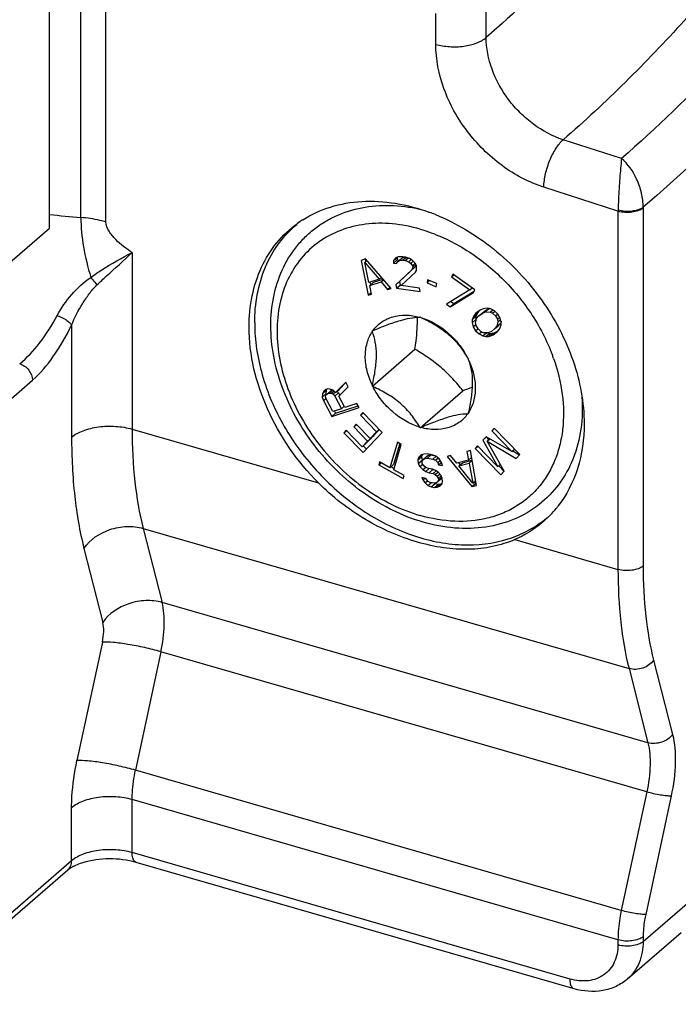
# Model space of a CAD drawing. Units: millimetres. Extents: x 0 to 594, y 0 to 420.
# Drawn here: x 469 to 487, y 177 to 204 of the extents above; entities that cross this region are included whole.
import ezdxf

# ---------------------------------------------------------------- set-up
doc = ezdxf.new("R2010")
doc.units = ezdxf.units.MM
doc.header["$LTSCALE"] = 32.67
doc.layers.add('COMPONENTI_DI_ASSIEME', color=7, linetype='CONTINUOUS')

msp = doc.modelspace()

# ---------------------------------------------------------------- linework, layer by layer
at = {"layer": 'COMPONENTI_DI_ASSIEME', "color": 7, "linetype": 'Continuous'}
for p, q in [((469.999, 198.491), (469.999, 208.884)), ((466.499, 195.46), (469.999, 198.491)), ((478.564, 197.654), (478.44, 197.616)), ((478.44, 197.616), (478.633, 196.668)), ((478.54, 197.561), (478.6, 197.613)), ((478.54, 197.561), (478.933, 197.102)), ((478.654, 197.017), (478.54, 197.561)), ((478.551, 197.651), (478.565, 197.582)), ((479.254, 196.856), (478.564, 197.654)), ((479.317, 197.541), (479.417, 197.628)), ((479.324, 197.615), (479.317, 197.541)), ((479.317, 197.541), (479.406, 197.529)), ((479.324, 197.615), (479.417, 197.695)), ((479.384, 197.681), (479.324, 197.615)), ((479.45, 197.709), (479.384, 197.681)), ((479.406, 197.529), (479.434, 197.581)), ((479.424, 197.698), (479.417, 197.628)), ((479.417, 197.628), (479.478, 197.619)), ((479.434, 197.581), (479.534, 197.668)), ((479.434, 197.581), (479.482, 197.612)), ((479.572, 197.711), (479.45, 197.709)), ((479.482, 197.612), (479.582, 197.699)), ((479.482, 197.612), (479.568, 197.619)), ((479.534, 197.668), (479.582, 197.699)), ((479.568, 197.619), (479.659, 197.697)), ((479.568, 197.619), (479.64, 197.609)), ((479.644, 197.702), (479.572, 197.711)), ((479.582, 197.699), (479.635, 197.703)), ((479.64, 197.609), (479.72, 197.678)), ((479.64, 197.609), (479.732, 197.578)), ((479.753, 197.668), (479.644, 197.702)), ((479.732, 197.578), (479.801, 197.638)), ((479.732, 197.578), (479.791, 197.533)), ((479.83, 197.62), (479.753, 197.668)), ((479.791, 197.533), (479.857, 197.59)), ((479.791, 197.533), (479.835, 197.471)), ((479.913, 197.534), (479.83, 197.62)), ((479.835, 197.471), (479.911, 197.537)), ((479.835, 197.471), (479.84, 197.433)), ((479.84, 197.433), (479.924, 197.505)), ((479.942, 197.456), (479.913, 197.534)), ((479.93, 197.489), (479.916, 197.448)), ((479.816, 197.361), (479.385, 196.954)), ((479.916, 197.448), (479.485, 197.041)), ((479.528, 196.935), (479.913, 197.292)), ((479.816, 197.361), (479.916, 197.448)), ((479.84, 197.433), (479.816, 197.361)), ((479.913, 197.292), (479.94, 197.344)), ((479.94, 197.344), (479.947, 197.418)), ((479.947, 197.418), (479.942, 197.456)), ((480.924, 197.246), (480.889, 197.172)), ((480.889, 197.172), (480.952, 197.227)), ((481.523, 196.821), (480.924, 197.246)), ((478.933, 197.102), (478.654, 197.017)), ((478.676, 196.938), (478.986, 197.032)), ((478.676, 196.938), (478.776, 197.025)), ((478.726, 196.696), (478.676, 196.938)), ((478.679, 197.022), (478.693, 196.953)), ((478.776, 197.025), (479.039, 197.105)), ((478.933, 197.102), (478.995, 197.156)), ((478.986, 197.032), (479.052, 197.09)), ((478.986, 197.032), (479.161, 196.828)), ((479.385, 196.954), (479.485, 197.041)), ((479.385, 196.954), (479.399, 196.859)), ((479.399, 196.859), (479.499, 196.946)), ((479.485, 197.041), (479.499, 196.946)), ((479.499, 196.946), (479.535, 196.941)), ((480.028, 196.866), (479.528, 196.935)), ((480.24, 197.091), (480.228, 197.003)), ((480.228, 197.003), (480.3, 197.066)), ((480.228, 197.003), (480.479, 196.899)), ((480.49, 196.987), (480.24, 197.091)), ((480.479, 196.899), (480.49, 196.987)), ((480.889, 197.172), (481.387, 196.818)), ((478.633, 196.668), (478.717, 196.741)), ((478.633, 196.668), (478.726, 196.696)), ((479.161, 196.828), (479.228, 196.886)), ((479.161, 196.828), (479.254, 196.856)), ((479.399, 196.859), (480.041, 196.771)), ((480.041, 196.771), (480.028, 196.866)), ((481.387, 196.818), (480.754, 196.427)), ((480.854, 196.357), (481.487, 196.747)), ((480.954, 196.443), (481.504, 196.782)), ((481.387, 196.818), (481.451, 196.873)), ((481.487, 196.747), (481.523, 196.821)), ((480.754, 196.427), (480.854, 196.357)), ((480.854, 196.357), (480.954, 196.443)), ((480.873, 196.501), (480.954, 196.443)), ((481.479, 196.074), (481.579, 196.161)), ((481.504, 196.119), (481.604, 196.206)), ((481.555, 196.184), (481.504, 196.119)), ((481.579, 196.161), (481.554, 196.09)), ((481.67, 196.27), (481.555, 196.184)), ((481.604, 196.206), (481.579, 196.161)), ((481.633, 196.242), (481.604, 196.206)), ((481.633, 196.112), (481.733, 196.198)), ((481.633, 196.112), (481.722, 196.179)), ((481.747, 196.302), (481.67, 196.27)), ((481.722, 196.179), (481.822, 196.266)), ((481.722, 196.179), (481.812, 196.22)), ((481.733, 196.198), (481.822, 196.266)), ((481.798, 196.314), (481.747, 196.302)), ((481.875, 196.32), (481.798, 196.314)), ((481.812, 196.22), (481.912, 196.307)), ((481.812, 196.22), (481.94, 196.213)), ((481.822, 196.266), (481.912, 196.307)), ((481.952, 196.3), (481.875, 196.32)), ((481.912, 196.307), (481.93, 196.306)), ((481.94, 196.213), (482.008, 196.272)), ((481.94, 196.213), (482.005, 196.183)), ((482.056, 196.248), (481.952, 196.3)), ((482.005, 196.183), (482.066, 196.236)), ((482.005, 196.183), (482.083, 196.112)), ((482.147, 196.16), (482.056, 196.248)), ((482.083, 196.112), (482.143, 196.164)), ((482.212, 196.053), (482.147, 196.16)), ((480.028, 196.075), (480.046, 196.081)), ((480.046, 196.081), (480.064, 196.065)), ((481.454, 196.003), (481.554, 196.09)), ((481.479, 196.074), (481.454, 196.003)), ((481.454, 195.926), (481.554, 196.012)), ((481.454, 196.003), (481.454, 195.926)), ((481.454, 195.926), (481.481, 195.816)), ((481.504, 196.119), (481.479, 196.074)), ((481.481, 195.816), (481.552, 195.877)), ((481.545, 195.915), (481.569, 196.038)), ((481.558, 195.847), (481.545, 195.915)), ((481.554, 196.09), (481.554, 196.012)), ((481.554, 196.012), (481.56, 195.991)), ((481.569, 196.038), (481.633, 196.112)), ((482.083, 196.112), (482.135, 196.021)), ((482.149, 195.953), (482.124, 195.83)), ((482.124, 195.83), (482.224, 195.917)), ((482.135, 196.021), (482.198, 196.075)), ((482.135, 196.021), (482.149, 195.953)), ((482.149, 195.953), (482.221, 196.016)), ((482.224, 195.917), (482.16, 195.843)), ((482.239, 195.942), (482.212, 196.053)), ((482.214, 195.794), (482.239, 195.865)), ((482.233, 195.964), (482.224, 195.917)), ((482.239, 195.865), (482.239, 195.942)), ((478.747, 195.706), (478.765, 195.711)), ((478.747, 195.685), (478.747, 195.706)), ((481.481, 195.816), (481.546, 195.709)), ((481.546, 195.709), (481.607, 195.761)), ((481.546, 195.709), (481.637, 195.621)), ((481.61, 195.757), (481.558, 195.847)), ((481.688, 195.685), (481.61, 195.757)), ((481.637, 195.621), (481.703, 195.678)), ((481.637, 195.621), (481.741, 195.568)), ((481.753, 195.655), (481.688, 195.685)), ((481.741, 195.568), (481.836, 195.65)), ((481.881, 195.648), (481.753, 195.655)), ((481.818, 195.548), (481.918, 195.635)), ((481.863, 195.649), (481.918, 195.635)), ((481.971, 195.689), (481.881, 195.648)), ((481.895, 195.554), (481.995, 195.641)), ((481.918, 195.635), (481.995, 195.641)), ((481.946, 195.567), (482.046, 195.653)), ((481.946, 195.567), (482.023, 195.598)), ((482.06, 195.756), (481.971, 195.689)), ((481.995, 195.641), (482.046, 195.653)), ((482.023, 195.598), (482.123, 195.685)), ((482.023, 195.598), (482.138, 195.685)), ((482.046, 195.653), (482.123, 195.685)), ((482.06, 195.756), (482.16, 195.843)), ((482.124, 195.83), (482.06, 195.756)), ((482.123, 195.685), (482.16, 195.713)), ((482.138, 195.685), (482.189, 195.749)), ((482.189, 195.749), (482.214, 195.794)), ((481.741, 195.568), (481.818, 195.548)), ((481.818, 195.548), (481.895, 195.554)), ((481.895, 195.554), (481.946, 195.567)), ((478.747, 194.206), (479.902, 195.206)), ((481.327, 194.972), (481.345, 194.956)), ((481.345, 194.956), (481.345, 194.935)), ((478.026, 194.314), (477.751, 194.032)), ((478.031, 194.303), (477.851, 194.118)), ((478.092, 194.187), (478.026, 194.314)), ((477.4, 194), (477.391, 193.912)), ((477.391, 193.912), (477.491, 193.999)), ((477.4, 194), (477.5, 194.087)), ((477.434, 194.075), (477.4, 194)), ((477.471, 194.109), (477.434, 194.075)), ((477.434, 194.075), (477.472, 194.108)), ((477.534, 194.13), (477.471, 194.109)), ((477.5, 194.087), (477.491, 193.999)), ((477.491, 193.967), (477.529, 194)), ((477.491, 193.999), (477.499, 193.974)), ((477.517, 194.124), (477.5, 194.087)), ((477.529, 194), (477.629, 194.087)), ((477.529, 194), (477.576, 194.016)), ((477.591, 194.127), (477.534, 194.13)), ((477.576, 194.016), (477.67, 194.098)), ((477.576, 194.016), (477.632, 194.014)), ((477.682, 194.094), (477.591, 194.127)), ((477.629, 194.087), (477.666, 194.1)), ((477.632, 194.014), (477.703, 194.075)), ((477.632, 194.014), (477.682, 193.988)), ((477.751, 194.032), (477.682, 194.094)), ((477.682, 193.988), (477.743, 194.041)), ((477.727, 193.939), (477.827, 194.025)), ((477.751, 194.032), (477.851, 194.118)), ((477.79, 194.066), (477.827, 194.025)), ((477.827, 194.025), (477.863, 193.957)), ((477.839, 193.934), (478.092, 194.187)), ((478.747, 194.206), (478.747, 194.227)), ((478.765, 194.19), (478.747, 194.206)), ((480.046, 193.081), (481.201, 194.081)), ((477.391, 193.912), (477.423, 193.817)), ((477.423, 193.817), (477.489, 193.874)), ((477.423, 193.817), (477.651, 193.383)), ((477.479, 193.92), (477.491, 193.967)), ((477.492, 193.861), (477.479, 193.92)), ((477.672, 193.517), (477.492, 193.861)), ((477.682, 193.988), (477.727, 193.939)), ((477.727, 193.939), (477.907, 193.595)), ((478.001, 193.626), (477.839, 193.934)), ((478.33, 193.736), (478.001, 193.626)), ((478.387, 193.627), (478.33, 193.736)), ((477.651, 193.383), (478.387, 193.627)), ((477.651, 193.383), (477.751, 193.47)), ((477.907, 193.595), (477.672, 193.517)), ((477.718, 193.533), (477.751, 193.47)), ((477.751, 193.47), (478.363, 193.673)), ((477.907, 193.595), (477.983, 193.661)), ((478.492, 193.488), (478.426, 193.418)), ((478.426, 193.418), (478.498, 193.481)), ((479.013, 192.949), (478.492, 193.488)), ((481.345, 193.477), (481.345, 193.456)), ((478.426, 193.418), (478.86, 192.969)), ((481.345, 193.456), (481.327, 193.45)), ((478.04, 193.012), (477.974, 192.943)), ((477.974, 192.943), (478.046, 193.005)), ((477.974, 192.943), (478.495, 192.404)), ((478.474, 192.563), (478.04, 193.012)), ((478.307, 193.173), (478.241, 193.103)), ((478.241, 193.103), (478.314, 193.166)), ((478.241, 193.103), (478.618, 192.714)), ((478.684, 192.784), (478.307, 193.173)), ((478.495, 192.404), (479.013, 192.949)), ((478.86, 192.969), (478.684, 192.784)), ((478.935, 193.03), (478.784, 192.87)), ((478.86, 192.969), (478.932, 193.032)), ((480.046, 193.081), (480.028, 193.097)), ((480.064, 193.086), (480.046, 193.081)), ((482.045, 193.065), (481.98, 192.997)), ((481.98, 192.997), (482.051, 193.058)), ((481.98, 192.997), (482.529, 192.434)), ((482.741, 192.35), (482.045, 193.065)), ((478.618, 192.714), (478.474, 192.563)), ((478.718, 192.801), (478.574, 192.65)), ((478.618, 192.714), (478.718, 192.801)), ((478.684, 192.784), (478.784, 192.87)), ((478.71, 192.809), (478.718, 192.801)), ((479.426, 192.685), (479.223, 191.997)), ((479.53, 192.626), (479.426, 192.685)), ((481.83, 192.837), (481.745, 192.746)), ((481.745, 192.746), (481.842, 192.83)), ((481.745, 192.746), (482.143, 192.023)), ((482.529, 192.434), (481.83, 192.837)), ((481.847, 192.827), (481.894, 192.743)), ((481.862, 192.715), (481.933, 192.778)), ((481.862, 192.715), (482.645, 192.247)), ((482.323, 191.905), (481.862, 192.715)), ((478.474, 192.563), (478.574, 192.65)), ((478.5, 192.589), (478.586, 192.5)), ((479.49, 192.649), (479.323, 192.083)), ((479.327, 191.938), (479.53, 192.626)), ((481.403, 192.464), (481.308, 192.439)), ((481.308, 192.439), (481.351, 192.198)), ((481.566, 191.518), (481.403, 192.464)), ((481.594, 192.586), (481.53, 192.518)), ((481.53, 192.518), (481.601, 192.579)), ((481.53, 192.518), (482.227, 191.802)), ((482.143, 192.023), (481.594, 192.586)), ((482.529, 192.434), (482.6, 192.495)), ((482.549, 192.451), (482.733, 192.341)), ((478.944, 192.153), (478.92, 192.071)), ((478.92, 192.071), (478.987, 192.129)), ((479.223, 191.997), (478.944, 192.153)), ((479.983, 192.209), (480.083, 192.295)), ((480.01, 192.278), (479.983, 192.209)), ((479.983, 192.209), (479.993, 192.114)), ((479.993, 192.114), (480.093, 192.201)), ((480.01, 192.278), (480.091, 192.347)), ((480.074, 192.341), (480.01, 192.278)), ((480.141, 192.366), (480.074, 192.341)), ((480.106, 192.353), (480.083, 192.295)), ((480.083, 192.295), (480.093, 192.201)), ((480.093, 192.171), (480.122, 192.221)), ((480.093, 192.201), (480.101, 192.186)), ((480.099, 192.114), (480.093, 192.171)), ((480.122, 192.221), (480.222, 192.308)), ((480.122, 192.221), (480.172, 192.25)), ((480.229, 192.37), (480.141, 192.366)), ((480.172, 192.25), (480.272, 192.336)), ((480.172, 192.25), (480.241, 192.256)), ((480.222, 192.308), (480.272, 192.336)), ((480.372, 192.345), (480.229, 192.37)), ((480.241, 192.256), (480.341, 192.343)), ((480.241, 192.256), (480.385, 192.231)), ((480.272, 192.336), (480.341, 192.343)), ((480.341, 192.343), (480.408, 192.331)), ((480.464, 192.31), (480.372, 192.345)), ((480.385, 192.231), (480.469, 192.304)), ((480.385, 192.231), (480.459, 192.2)), ((480.459, 192.2), (480.529, 192.261)), ((480.459, 192.2), (480.519, 192.134)), ((480.56, 192.238), (480.464, 192.31)), ((480.519, 192.134), (480.587, 192.193)), ((480.519, 192.134), (480.543, 192.074)), ((480.543, 192.074), (480.619, 192.14)), ((480.624, 192.134), (480.56, 192.238)), ((480.65, 192.055), (480.624, 192.134)), ((480.865, 192.324), (480.77, 192.3)), ((480.77, 192.3), (481.439, 191.486)), ((481.034, 192.116), (480.865, 192.324)), ((481.351, 192.198), (481.034, 192.116)), ((481.082, 192.128), (481.124, 192.077)), ((481.086, 192.045), (481.186, 192.132)), ((481.186, 192.132), (481.448, 192.2)), ((481.351, 192.198), (481.436, 192.272)), ((481.37, 192.119), (481.45, 192.188)), ((482.645, 192.247), (482.741, 192.35)), ((478.92, 192.071), (479.581, 191.7)), ((479.223, 191.997), (479.323, 192.083)), ((479.256, 192.025), (479.339, 191.979)), ((479.606, 191.782), (479.327, 191.938)), ((479.993, 192.114), (480.038, 192.032)), ((480.038, 192.032), (480.111, 192.096)), ((480.038, 192.032), (480.118, 191.944)), ((480.141, 192.051), (480.099, 192.114)), ((480.118, 191.944), (480.194, 192.01)), ((480.118, 191.944), (480.194, 191.894)), ((480.199, 192.004), (480.141, 192.051)), ((480.194, 191.894), (480.283, 191.971)), ((480.194, 191.894), (480.285, 191.859)), ((480.273, 191.973), (480.199, 192.004)), ((480.38, 191.954), (480.273, 191.973)), ((480.285, 191.859), (480.385, 191.946)), ((480.35, 191.959), (480.385, 191.946)), ((480.454, 191.922), (480.38, 191.954)), ((480.385, 191.946), (480.409, 191.942)), ((480.393, 191.84), (480.473, 191.91)), ((480.449, 191.812), (480.523, 191.877)), ((480.53, 191.872), (480.454, 191.922)), ((480.61, 191.784), (480.53, 191.872)), ((480.543, 192.074), (480.65, 192.055)), ((481.086, 192.045), (481.37, 192.119)), ((481.467, 191.577), (481.086, 192.045)), ((481.37, 192.119), (481.467, 191.577)), ((482.143, 192.023), (482.219, 192.088)), ((482.17, 192.049), (482.317, 191.898)), ((482.227, 191.802), (482.323, 191.905)), ((479.581, 191.7), (479.606, 191.782)), ((480.197, 191.708), (480.089, 191.727)), ((480.089, 191.727), (480.113, 191.667)), ((480.113, 191.667), (480.167, 191.713)), ((480.113, 191.667), (480.175, 191.582)), ((480.175, 191.582), (480.243, 191.64)), ((480.219, 191.667), (480.197, 191.708)), ((480.259, 191.623), (480.219, 191.667)), ((480.315, 191.594), (480.259, 191.623)), ((480.285, 191.859), (480.393, 191.84)), ((480.422, 191.576), (480.315, 191.594)), ((480.393, 191.84), (480.449, 191.812)), ((480.449, 191.812), (480.507, 191.765)), ((480.523, 191.614), (480.474, 191.585)), ((480.507, 191.765), (480.575, 191.824)), ((480.507, 191.765), (480.531, 191.705)), ((480.523, 191.614), (480.623, 191.7)), ((480.535, 191.667), (480.523, 191.614)), ((480.531, 191.705), (480.613, 191.776)), ((480.531, 191.705), (480.535, 191.667)), ((480.535, 191.667), (480.623, 191.744)), ((480.636, 191.705), (480.61, 191.784)), ((480.629, 191.727), (480.623, 191.7)), ((480.635, 191.557), (480.645, 191.63)), ((480.645, 191.63), (480.636, 191.705)), ((481.467, 191.577), (481.544, 191.644)), ((481.508, 191.61), (481.539, 191.572)), ((480.175, 191.582), (480.253, 191.512)), ((480.253, 191.512), (480.342, 191.59)), ((480.253, 191.512), (480.345, 191.478)), ((480.345, 191.478), (480.445, 191.564)), ((480.345, 191.478), (480.435, 191.462)), ((480.421, 191.573), (480.445, 191.564)), ((480.474, 191.585), (480.422, 191.576)), ((480.435, 191.462), (480.535, 191.549)), ((480.435, 191.462), (480.504, 191.469)), ((480.445, 191.564), (480.535, 191.549)), ((480.504, 191.469), (480.604, 191.555)), ((480.504, 191.469), (480.572, 191.494)), ((480.535, 191.549), (480.604, 191.555)), ((480.572, 191.494), (480.635, 191.557)), ((480.604, 191.555), (480.636, 191.567)), ((481.439, 191.486), (481.539, 191.572)), ((481.439, 191.486), (481.566, 191.518)), ((481.539, 191.572), (481.556, 191.576)), ((484.214, 177.875), (472.35, 181.3)), ((470.494, 181.091), (466.294, 177.454)), ((485.662, 178.142), (487.112, 179.398))]:
    msp.add_line(p, q, dxfattribs=at)
at = {"layer": 'COMPONENTI_DI_ASSIEME', "color": 9, "linetype": 'Continuous'}
for p, q in [((470.849, 198.778), (470.849, 207.005)), ((471.526, 198.657), (471.526, 206.884)), ((481.832, 203.653), (481.832, 204.486)), ((480.466, 203.47), (480.466, 204.303)), ((485.498, 200.375), (483.92, 200.885)), ((485.402, 198.946), (483.391, 199.597)), ((485.402, 198.946), (485.402, 189.242)), ((486.085, 199.037), (486.085, 189.333)), ((472.239, 197.826), (472.239, 193.042)), ((470.599, 195.861), (470.599, 192.822)), ((466.427, 191.674), (469.539, 194.369)), ((472.239, 193.042), (477.286, 191.585)), ((472.537, 190.353), (485.701, 186.553)), ((472.537, 190.353), (473.049, 188.344)), ((482.607, 190.049), (485.402, 189.242)), ((470.934, 189.811), (471.446, 187.802)), ((486.213, 184.544), (473.049, 188.344)), ((471.434, 187.268), (470.744, 184.058)), ((473.019, 187.008), (472.329, 183.798)), ((486.182, 183.208), (473.019, 187.008)), ((485.701, 186.553), (486.213, 184.544)), ((486.369, 186.779), (486.881, 184.77)), ((485.493, 179.998), (472.329, 183.798)), ((486.182, 183.208), (485.493, 179.998)), ((486.843, 183.1), (486.153, 179.89)), ((485.402, 179.2), (472.239, 183)), ((472.239, 181.564), (472.239, 183)), ((470.599, 181.344), (470.599, 182.78)), ((484.103, 178.139), (472.239, 181.564)), ((470.599, 181.344), (466.399, 177.707)), ((486.085, 179.154), (487.535, 180.41)), ((485.402, 179.2), (485.402, 179.063)), ((486.085, 179.291), (486.085, 179.154))]:
    msp.add_line(p, q, dxfattribs=at)
for centre, radius, start, end in [((473.19, 227.47), 28.788, 263.6363, 265.335), ((486.912, 198.92), 1.51, 177.8253, 179.0054), ((486.9, 199.037), 0.815, 178.8246, 179.9866), ((478.775, 193.234), 5.178, 19.4205, 20.519)]:
    msp.add_arc(centre, radius, start, end, dxfattribs=at)
at = {"layer": 'COMPONENTI_DI_ASSIEME', "color": 7, "linetype": 'Continuous'}
for centre, radius, start, end in [((478.4, 193.739), 5.516, 68.1285, 69.8219), ((478.465, 196.201), 2.981, 122.4284, 125.9024), ((485.821, 182.018), 12.917, 109.7699, 110.9537), ((481.418, 192.789), 2.989, 315.891, 322.0637)]:
    msp.add_arc(centre, radius, start, end, dxfattribs=at)
at = {"layer": 'COMPONENTI_DI_ASSIEME', "color": 9, "linetype": 'Continuous'}
for points, knots in [([(484.785, 206.543), (484.543, 206.28), (483.598, 205.277), (482.601, 204.323), (481.832, 203.653)], [0, 0, 0, 0, 0.259443, 1, 1, 1, 1]), ([(488.277, 205.339), (487.923, 204.923), (486.552, 203.361), (485.076, 201.891), (483.92, 200.885)], [0, 0, 0, 0, 0.262893, 1, 1, 1, 1]), ([(489.14, 204.005), (488.843, 203.671), (487.686, 202.405), (486.454, 201.207), (485.498, 200.375)], [0, 0, 0, 0, 0.260939, 1, 1, 1, 1]), ([(480.466, 203.47), (480.586, 203.436), (480.84, 203.395), (481.217, 203.407), (481.558, 203.486), (481.757, 203.589), (481.832, 203.653)], [0, 0, 0, 0, 0.263751, 0.537916, 0.791579, 1, 1, 1, 1]), ([(483.92, 200.885), (483.632, 200.979), (483.217, 201.201), (482.745, 201.605), (482.329, 202.082), (481.953, 202.758), (481.832, 203.363), (481.832, 203.653)], [0, 0, 0, 0, 0.247149, 0.376572, 0.507128, 0.762646, 1, 1, 1, 1]), ([(483.391, 199.597), (482.988, 199.727), (482.208, 200.144), (481.271, 201.076), (480.636, 202.217), (480.466, 203.064), (480.466, 203.47)], [0, 0, 0, 0, 0.247348, 0.506853, 0.762543, 1, 1, 1, 1]), ([(489.844, 202.742), (489.537, 202.401), (488.344, 201.113), (487.072, 199.896), (486.085, 199.054)], [0, 0, 0, 0, 0.261179, 1, 1, 1, 1]), ([(483.391, 199.597), (483.395, 199.718), (483.433, 199.968), (483.546, 200.325), (483.705, 200.641), (483.844, 200.82), (483.92, 200.885)], [0, 0, 0, 0, 0.255837, 0.529907, 0.788018, 1, 1, 1, 1]), ([(485.498, 200.375), (485.49, 200.288), (485.462, 200.019), (485.431, 199.553), (485.411, 199.174), (485.403, 198.977)], [0, 0, 0, 0, 0.187724, 0.578219, 1, 1, 1, 1]), ([(486.085, 199.054), (486.087, 199.182), (486.051, 199.445), (485.889, 199.911), (485.678, 200.229), (485.498, 200.375)], [0, 0, 0, 0, 0.259352, 0.531978, 1, 1, 1, 1]), ([(486.085, 199.037), (486.048, 199.005), (485.948, 198.953), (485.718, 198.901), (485.524, 198.911), (485.402, 198.946)], [0, 0, 0, 0, 0.208987, 0.463339, 1, 1, 1, 1]), ([(486.085, 199.053), (486.048, 199.023), (485.948, 198.976), (485.717, 198.929), (485.525, 198.942), (485.403, 198.977)], [0, 0, 0, 0, 0.205958, 0.459954, 1, 1, 1, 1]), ([(470.849, 198.778), (470.849, 198.512), (470.905, 197.962), (471.037, 197.427), (471.121, 197.155)], [0, 0, 0, 0, 0.483129, 1, 1, 1, 1]), ([(471.526, 198.657), (471.473, 198.672), (471.251, 198.73), (471.022, 198.764), (470.849, 198.778)], [0, 0, 0, 0, 0.240637, 1, 1, 1, 1]), ([(472.239, 197.826), (472.081, 197.931), (471.852, 198.106), (471.606, 198.387), (471.526, 198.567), (471.526, 198.657)], [0, 0, 0, 0, 0.505208, 0.760743, 1, 1, 1, 1]), ([(480.046, 198.461), (479.799, 198.532), (479.306, 198.629), (478.571, 198.623), (477.888, 198.459), (477.287, 198.142), (476.795, 197.683), (476.432, 197.104), (476.212, 196.429), (476.141, 195.686), (476.22, 194.905), (476.523, 193.834), (477.097, 192.824), (477.873, 191.963), (478.749, 191.24), (479.517, 190.853), (480.046, 190.7)], [0, 0, 0, 0, 0.062402, 0.121351, 0.177293, 0.231227, 0.284587, 0.338936, 0.395614, 0.455477, 0.518809, 0.585363, 0.724743, 0.795859, 0.866222, 1, 1, 1, 1]), ([(480.046, 198.461), (480.438, 198.348), (481.213, 198.002), (482.232, 197.221), (483.072, 196.224), (483.474, 195.449), (483.624, 195.049)], [0, 0, 0, 0, 0.239831, 0.492267, 0.748814, 1, 1, 1, 1]), ([(471.121, 197.155), (471.216, 197.226), (471.575, 197.472), (471.957, 197.683), (472.239, 197.826)], [0, 0, 0, 0, 0.273036, 1, 1, 1, 1]), ([(471.286, 196.949), (471.37, 197.032), (471.685, 197.327), (472.012, 197.61), (472.239, 197.826)], [0, 0, 0, 0, 0.274062, 1, 1, 1, 1]), ([(470.208, 196.124), (470.316, 196.326), (470.586, 196.705), (470.926, 197.026), (471.121, 197.155)], [0, 0, 0, 0, 0.495282, 1, 1, 1, 1]), ([(470.599, 195.861), (470.68, 196.061), (470.829, 196.35), (471.069, 196.708), (471.209, 196.874), (471.286, 196.949)], [0, 0, 0, 0, 0.499515, 0.750523, 1, 1, 1, 1]), ([(471.121, 197.155), (471.135, 197.137), (471.188, 197.067), (471.244, 196.999), (471.286, 196.949)], [0, 0, 0, 0, 0.262474, 1, 1, 1, 1]), ([(469.192, 194.815), (469.391, 194.974), (469.771, 195.387), (470.067, 195.858), (470.208, 196.124)], [0, 0, 0, 0, 0.458558, 1, 1, 1, 1]), ([(470.208, 196.124), (470.292, 196.092), (470.409, 196.034), (470.536, 195.938), (470.584, 195.887), (470.599, 195.861)], [0, 0, 0, 0, 0.564937, 0.810932, 1, 1, 1, 1]), ([(469.539, 194.369), (469.75, 194.552), (470.149, 195.026), (470.454, 195.561), (470.599, 195.861)], [0, 0, 0, 0, 0.455717, 1, 1, 1, 1]), ([(469.192, 194.815), (469.288, 194.787), (469.458, 194.663), (469.539, 194.466), (469.539, 194.369)], [0, 0, 0, 0, 0.505913, 1, 1, 1, 1]), ([(483.658, 194.956), (483.77, 194.639), (483.927, 194.003), (483.941, 193.195), (483.832, 192.595), (483.695, 192.18), (483.504, 191.801), (483.262, 191.463), (482.971, 191.172), (482.636, 190.931), (482.263, 190.744), (481.715, 190.57), (480.957, 190.506), (480.349, 190.613), (480.046, 190.7)], [0, 0, 0, 0, 0.140795, 0.272738, 0.335431, 0.396082, 0.455045, 0.512807, 0.569958, 0.627142, 0.685001, 0.744117, 0.867582, 1, 1, 1, 1]), ([(470.599, 192.822), (470.689, 192.9), (470.928, 193.024), (471.338, 193.118), (471.79, 193.132), (472.094, 193.083), (472.239, 193.042)], [0, 0, 0, 0, 0.208446, 0.46209, 0.736217, 1, 1, 1, 1]), ([(472.239, 193.042), (472.239, 192.564), (472.281, 191.66), (472.432, 190.766), (472.537, 190.353)], [0, 0, 0, 0, 0.528695, 1, 1, 1, 1]), ([(470.599, 192.822), (470.599, 192.287), (470.647, 191.275), (470.816, 190.273), (470.934, 189.811)], [0, 0, 0, 0, 0.528695, 1, 1, 1, 1]), ([(470.934, 189.811), (471.094, 190.051), (471.501, 190.317), (472.086, 190.425), (472.395, 190.394), (472.537, 190.353)], [0, 0, 0, 0, 0.487791, 0.750541, 1, 1, 1, 1]), ([(486.085, 189.333), (486.048, 189.301), (485.948, 189.249), (485.718, 189.197), (485.524, 189.207), (485.402, 189.242)], [0, 0, 0, 0, 0.208987, 0.463339, 1, 1, 1, 1]), ([(485.402, 189.242), (485.402, 188.764), (485.445, 187.86), (485.595, 186.966), (485.701, 186.553)], [0, 0, 0, 0, 0.528695, 1, 1, 1, 1]), ([(486.085, 189.333), (486.085, 188.88), (486.125, 188.021), (486.269, 187.171), (486.369, 186.779)], [0, 0, 0, 0, 0.528695, 1, 1, 1, 1]), ([(473.049, 188.344), (472.907, 188.385), (472.598, 188.416), (472.014, 188.308), (471.607, 188.042), (471.446, 187.802)], [0, 0, 0, 0, 0.249459, 0.512209, 1, 1, 1, 1]), ([(473.019, 187.008), (473.07, 187.247), (473.129, 187.693), (473.1, 188.147), (473.049, 188.344)], [0, 0, 0, 0, 0.544936, 1, 1, 1, 1]), ([(471.434, 187.268), (471.454, 187.363), (471.478, 187.541), (471.466, 187.723), (471.446, 187.802)], [0, 0, 0, 0, 0.544936, 1, 1, 1, 1]), ([(473.019, 187.008), (472.873, 187.05), (472.577, 187.124), (472.144, 187.21), (471.761, 187.261), (471.529, 187.275), (471.434, 187.268)], [0, 0, 0, 0, 0.281387, 0.569369, 0.821176, 1, 1, 1, 1]), ([(486.369, 186.779), (486.302, 186.679), (486.081, 186.533), (485.821, 186.519), (485.701, 186.553)], [0, 0, 0, 0, 0.490574, 1, 1, 1, 1]), ([(486.881, 184.77), (486.814, 184.67), (486.593, 184.524), (486.333, 184.51), (486.213, 184.544)], [0, 0, 0, 0, 0.490574, 1, 1, 1, 1]), ([(486.881, 184.77), (486.944, 184.523), (486.981, 183.956), (486.907, 183.398), (486.843, 183.1)], [0, 0, 0, 0, 0.455065, 1, 1, 1, 1]), ([(486.213, 184.544), (486.263, 184.347), (486.293, 183.893), (486.233, 183.447), (486.182, 183.208)], [0, 0, 0, 0, 0.455064, 1, 1, 1, 1]), ([(470.599, 182.78), (470.599, 182.882), (470.613, 183.311), (470.675, 183.738), (470.744, 184.058)], [0, 0, 0, 0, 0.236615, 1, 1, 1, 1]), ([(472.329, 183.798), (472.184, 183.84), (471.887, 183.915), (471.454, 184), (471.072, 184.051), (470.84, 184.065), (470.744, 184.058)], [0, 0, 0, 0, 0.281387, 0.569369, 0.821176, 1, 1, 1, 1]), ([(472.239, 183), (472.239, 183.063), (472.247, 183.331), (472.286, 183.598), (472.329, 183.798)], [0, 0, 0, 0, 0.236616, 1, 1, 1, 1]), ([(472.239, 183), (472.094, 183.041), (471.79, 183.09), (471.338, 183.076), (470.928, 182.981), (470.689, 182.858), (470.599, 182.78)], [0, 0, 0, 0, 0.263783, 0.53791, 0.791554, 1, 1, 1, 1]), ([(486.843, 183.1), (486.803, 183.097), (486.706, 183.103), (486.484, 183.133), (486.305, 183.173), (486.182, 183.208)], [0, 0, 0, 0, 0.178844, 0.43072, 1, 1, 1, 1]), ([(472.239, 181.564), (472.094, 181.605), (471.79, 181.654), (471.338, 181.64), (470.928, 181.545), (470.689, 181.422), (470.599, 181.344)], [0, 0, 0, 0, 0.263783, 0.53791, 0.791554, 1, 1, 1, 1]), ([(472.35, 181.3), (472.332, 181.305), (472.286, 181.336), (472.246, 181.434), (472.239, 181.516), (472.239, 181.564)], [0, 0, 0, 0, 0.181076, 0.528719, 1, 1, 1, 1]), ([(470.494, 181.091), (470.528, 181.121), (470.583, 181.2), (470.599, 181.295), (470.599, 181.344)], [0, 0, 0, 0, 0.480123, 1, 1, 1, 1]), ([(485.493, 179.998), (485.478, 179.93), (485.428, 179.666), (485.402, 179.398), (485.402, 179.2)], [0, 0, 0, 0, 0.261488, 1, 1, 1, 1]), ([(486.153, 179.89), (486.113, 179.887), (486.016, 179.893), (485.795, 179.923), (485.615, 179.963), (485.493, 179.998)], [0, 0, 0, 0, 0.178844, 0.43072, 1, 1, 1, 1]), ([(486.153, 179.89), (486.142, 179.839), (486.104, 179.641), (486.085, 179.44), (486.085, 179.291)], [0, 0, 0, 0, 0.261489, 1, 1, 1, 1]), ([(485.402, 179.063), (485.402, 178.903), (485.345, 178.589), (485.043, 178.218), (484.587, 178.055), (484.263, 178.093), (484.103, 178.139)], [0, 0, 0, 0, 0.256067, 0.492141, 0.73312, 1, 1, 1, 1]), ([(486.085, 179.291), (486.048, 179.259), (485.948, 179.207), (485.718, 179.155), (485.524, 179.165), (485.402, 179.2)], [0, 0, 0, 0, 0.208987, 0.463339, 1, 1, 1, 1]), ([(486.085, 179.154), (486.048, 179.122), (485.948, 179.07), (485.718, 179.017), (485.524, 179.028), (485.402, 179.063)], [0, 0, 0, 0, 0.208987, 0.463339, 1, 1, 1, 1]), ([(486.085, 179.154), (486.085, 178.96), (486.022, 178.579), (485.798, 178.26), (485.662, 178.142)], [0, 0, 0, 0, 0.520048, 1, 1, 1, 1]), ([(484.214, 177.875), (484.197, 177.88), (484.15, 177.911), (484.11, 178.009), (484.103, 178.091), (484.103, 178.139)], [0, 0, 0, 0, 0.181076, 0.528719, 1, 1, 1, 1])]:
    msp.add_open_spline(points, degree=3, knots=knots, dxfattribs=at)
at = {"layer": 'COMPONENTI_DI_ASSIEME', "color": 7, "linetype": 'Continuous'}
for points, knots in [([(480.122, 190.521), (479.566, 190.682), (478.76, 191.083), (477.84, 191.835), (477.021, 192.728), (476.409, 193.779), (476.073, 194.901), (475.972, 195.732), (476.027, 196.532), (476.239, 197.273), (476.547, 197.819), (476.862, 198.193), (477.129, 198.439), (477.427, 198.65), (477.86, 198.881), (478.463, 199.072), (479.239, 199.132), (479.764, 199.064), (480.026, 199.007)], [0, 0, 0, 0, 0.132149, 0.201246, 0.271042, 0.408326, 0.474409, 0.537845, 0.598463, 0.656514, 0.712652, 0.74035, 0.767944, 0.795576, 0.823384, 0.879947, 0.938631, 1, 1, 1, 1]), ([(476.866, 198.717), (477.098, 198.864), (477.615, 199.1), (478.475, 199.247), (479.392, 199.191), (480, 199.027), (480.302, 198.916)], [0, 0, 0, 0, 0.231238, 0.472785, 0.728644, 1, 1, 1, 1]), ([(480.454, 198.858), (481.021, 198.63), (482.103, 197.977), (483.392, 196.601), (484.256, 194.963), (484.485, 193.761), (484.485, 193.184)], [0, 0, 0, 0, 0.249987, 0.509391, 0.763612, 1, 1, 1, 1]), ([(475.407, 195.804), (475.407, 196.09), (475.46, 196.649), (475.713, 197.433), (476.131, 198.108), (476.51, 198.466), (476.717, 198.615)], [0, 0, 0, 0, 0.266877, 0.519715, 0.762113, 1, 1, 1, 1]), ([(475.559, 195.919), (475.559, 196.435), (475.693, 197.21), (476.185, 198.084), (476.515, 198.439), (476.697, 198.592)], [0, 0, 0, 0, 0.518367, 0.761896, 1, 1, 1, 1]), ([(478.765, 195.711), (478.829, 195.8), (478.99, 195.96), (479.303, 196.105), (479.661, 196.148), (479.906, 196.109), (480.028, 196.075)], [0, 0, 0, 0, 0.23569, 0.474922, 0.727859, 1, 1, 1, 1]), ([(475.559, 195.919), (475.559, 195.446), (475.713, 194.463), (476.317, 193.073), (477.248, 191.819), (478.426, 190.808), (479.754, 190.127), (481.123, 189.837), (482.225, 189.961), (482.987, 190.282), (483.319, 190.508), (483.471, 190.635)], [0, 0, 0, 0, 0.124548, 0.257675, 0.395245, 0.531928, 0.66263, 0.783851, 0.895036, 0.947995, 1, 1, 1, 1]), ([(478.765, 195.711), (478.893, 195.766), (479.137, 195.867), (479.552, 196.012), (479.852, 196.074), (480.028, 196.075)], [0, 0, 0, 0, 0.315417, 0.59974, 1, 1, 1, 1]), ([(479.902, 195.206), (479.913, 195.281), (479.952, 195.568), (479.972, 195.859), (479.969, 196.074)], [0, 0, 0, 0, 0.260056, 1, 1, 1, 1]), ([(480.064, 196.065), (480.196, 196.007), (480.457, 195.877), (480.754, 195.667), (480.963, 195.468), (481.145, 195.259), (481.259, 195.088), (481.327, 194.972)], [0, 0, 0, 0, 0.25454, 0.511795, 0.63866, 0.762541, 1, 1, 1, 1]), ([(480.064, 196.065), (480.331, 195.985), (480.71, 195.762), (481.103, 195.348), (481.261, 195.101), (481.327, 194.972)], [0, 0, 0, 0, 0.488472, 0.74516, 1, 1, 1, 1]), ([(477.286, 191.585), (476.714, 192.163), (475.797, 193.477), (475.407, 195.05), (475.407, 195.804)], [0, 0, 0, 0, 0.518818, 1, 1, 1, 1]), ([(478.747, 194.227), (478.687, 194.352), (478.592, 194.608), (478.54, 195.001), (478.586, 195.37), (478.684, 195.59), (478.747, 195.685)], [0, 0, 0, 0, 0.275121, 0.534132, 0.774902, 1, 1, 1, 1]), ([(478.747, 194.227), (478.779, 194.367), (478.832, 194.639), (478.868, 195.033), (478.84, 195.384), (478.782, 195.592), (478.747, 195.685)], [0, 0, 0, 0, 0.290695, 0.563198, 0.799918, 1, 1, 1, 1]), ([(481.201, 194.081), (481.115, 194.192), (480.932, 194.409), (480.622, 194.709), (480.276, 194.976), (480.028, 195.132), (479.902, 195.206)], [0, 0, 0, 0, 0.243223, 0.492743, 0.746203, 1, 1, 1, 1]), ([(481.345, 194.935), (481.38, 194.842), (481.438, 194.634), (481.466, 194.283), (481.43, 193.889), (481.377, 193.617), (481.345, 193.477)], [0, 0, 0, 0, 0.200082, 0.436802, 0.709305, 1, 1, 1, 1]), ([(481.345, 194.935), (481.406, 194.809), (481.5, 194.553), (481.552, 194.16), (481.507, 193.791), (481.409, 193.572), (481.345, 193.477)], [0, 0, 0, 0, 0.275121, 0.534132, 0.774902, 1, 1, 1, 1]), ([(480.028, 193.097), (479.762, 193.177), (479.382, 193.4), (478.989, 193.814), (478.831, 194.061), (478.765, 194.19)], [0, 0, 0, 0, 0.488472, 0.74516, 1, 1, 1, 1]), ([(480.028, 193.097), (479.96, 193.213), (479.845, 193.384), (479.664, 193.593), (479.455, 193.792), (479.158, 194.002), (478.897, 194.132), (478.765, 194.19)], [0, 0, 0, 0, 0.237459, 0.36134, 0.488205, 0.74546, 1, 1, 1, 1]), ([(484.425, 193.907), (484.445, 193.62), (484.43, 193.054), (484.224, 192.247), (483.838, 191.539), (483.287, 190.968), (482.599, 190.567), (481.813, 190.354), (480.968, 190.332), (480.403, 190.44), (480.122, 190.521)], [0, 0, 0, 0, 0.131652, 0.257212, 0.378179, 0.496894, 0.616101, 0.738455, 0.86604, 1, 1, 1, 1]), ([(481.327, 193.45), (481.263, 193.361), (481.103, 193.202), (480.79, 193.056), (480.431, 193.014), (480.187, 193.052), (480.064, 193.086)], [0, 0, 0, 0, 0.23569, 0.474922, 0.727859, 1, 1, 1, 1]), ([(481.327, 193.45), (481.151, 193.449), (480.851, 193.387), (480.436, 193.242), (480.192, 193.141), (480.064, 193.086)], [0, 0, 0, 0, 0.40026, 0.684583, 1, 1, 1, 1]), ([(484.485, 193.184), (484.485, 192.774), (484.378, 191.976), (484.01, 191.253), (483.775, 190.952)], [0, 0, 0, 0, 0.51804, 1, 1, 1, 1]), ([(482.607, 190.049), (482.414, 189.965), (482.002, 189.836), (481.347, 189.766), (480.66, 189.812), (479.7, 190.023), (478.507, 190.552), (477.664, 191.202), (477.286, 191.585)], [0, 0, 0, 0, 0.108049, 0.219574, 0.336654, 0.460071, 0.723243, 1, 1, 1, 1]), ([(483.564, 190.709), (483.496, 190.639), (483.212, 190.373), (482.874, 190.165), (482.607, 190.049)], [0, 0, 0, 0, 0.249362, 1, 1, 1, 1]), ([(470.664, 181.2), (470.654, 181.195), (470.617, 181.176), (470.581, 181.155), (470.556, 181.138)], [0, 0, 0, 0, 0.271803, 1, 1, 1, 1]), ([(470.895, 181.29), (470.874, 181.284), (470.795, 181.258), (470.718, 181.227), (470.664, 181.2)], [0, 0, 0, 0, 0.26998, 1, 1, 1, 1]), ([(472.35, 181.3), (472.114, 181.368), (471.621, 181.423), (471.128, 181.362), (470.895, 181.29)], [0, 0, 0, 0, 0.502023, 1, 1, 1, 1]), ([(470.556, 181.138), (470.55, 181.134), (470.528, 181.119), (470.508, 181.103), (470.494, 181.091)], [0, 0, 0, 0, 0.275006, 1, 1, 1, 1]), ([(485.662, 178.142), (485.568, 178.061), (485.355, 177.923), (484.864, 177.77), (484.463, 177.803), (484.214, 177.875)], [0, 0, 0, 0, 0.244809, 0.491805, 1, 1, 1, 1])]:
    msp.add_open_spline(points, degree=3, knots=knots, dxfattribs=at)

doc.saveas('drawing.dxf')
